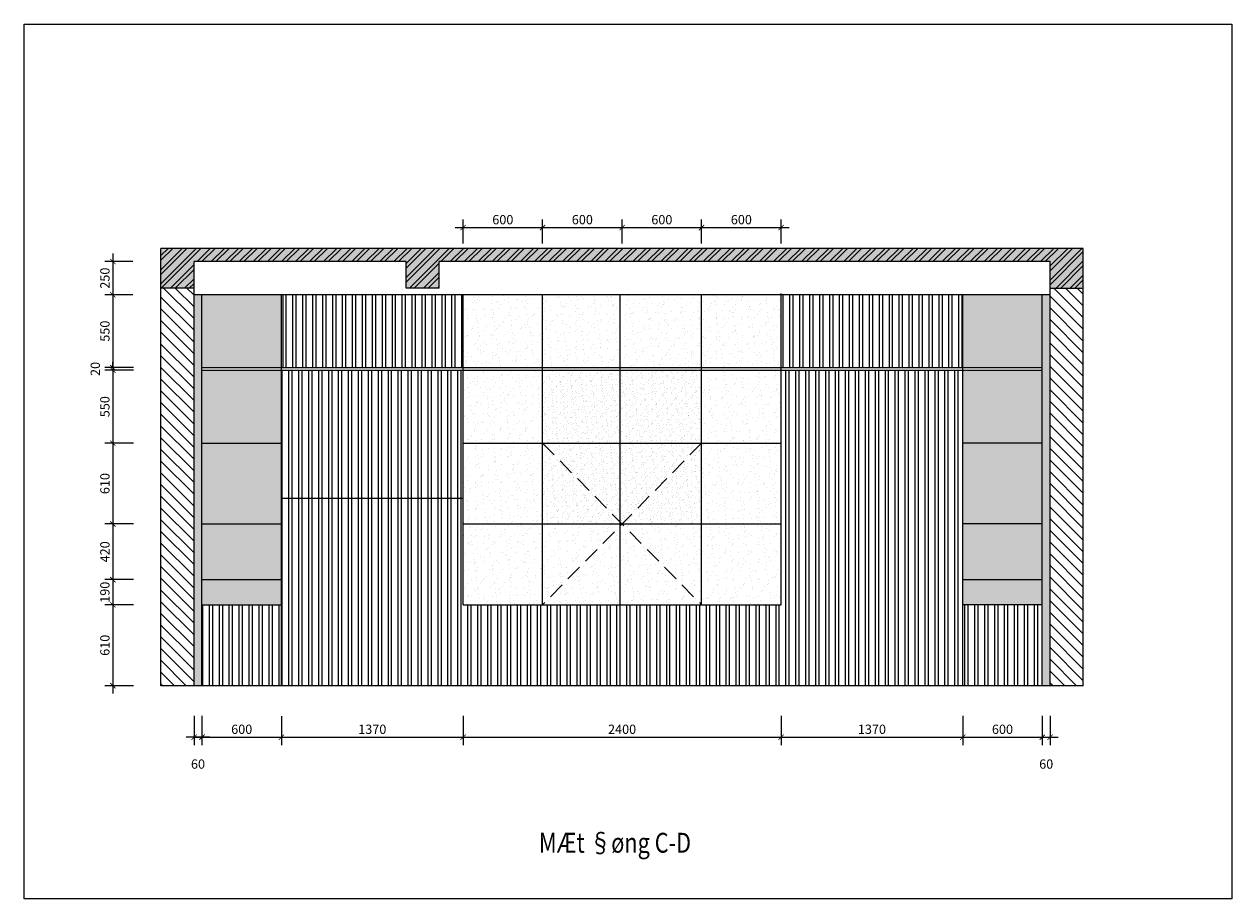
# Model space of a CAD drawing. Units: millimetres. Extents: x 889545 to 972912, y -561943 to -455867.
# Drawn here: x 934827 to 943939, y -511969 to -505369 of the extents above; entities that cross this region are included whole.
import ezdxf

# ---------------------------------------------------------------- set-up
doc = ezdxf.new("R2010")
doc.units = ezdxf.units.MM
doc.header["$LTSCALE"] = 50
doc.header["$MEASUREMENT"] = 0
doc.header["$PDMODE"] = 35
doc.linetypes.add('CENTER2', pattern=[1.125, 0.75, -0.125, 0.125, -0.125])
doc.linetypes.add('HIDDEN2', pattern=[0.1875, 0.125, -0.0625])
doc.layers.get('0').update_dxf_attribs({"linetype": 'CONTINUOUS'})
doc.layers.get('DEFPOINTS').update_dxf_attribs({"linetype": 'CONTINUOUS'})
for name, color, linetype in [('33', 33, 'CONTINUOUS'), ('LAYER5', 5, 'CONTINUOUS'), ('LAYER9', 9, 'CONTINUOUS'), ('NETKHUAT', 252, 'HIDDEN2'), ('NETTHAY', 125, 'CONTINUOUS'), ('tim', 8, 'CENTER2'), ('TUONG', 4, 'CONTINUOUS')]:
    doc.layers.add(name, color=color, linetype=linetype)
doc.layers.add('text', color=4, linetype='CONTINUOUS', lineweight=20)
doc.styles.add('CHU-TO', font='VHTIME_0.TTF')
doc.styles.get("Standard").update_dxf_attribs({"font": 'txt.shx', "width": 0.9})
doc.dimstyles.new('T1', dxfattribs={"dimscale": 100, "dimtxt": 1.2, "dimasz": 0.9, "dimexe": 0.8, "dimexo": 0, "dimgap": 0.4, "dimtad": 1, "dimdec": 0, "dimzin": 0, "dimdsep": 46, "dimtxsty": 'Standard', "dimblk1": 'ARCHTICK', "dimblk2": 'ARCHTICK', "dimsah": 1, "dimcen": 0.09, "dimdle": 0.8, "dimclrd": 8, "dimclre": 8, "dimclrt": 7, "dimadec": 0, "dimazin": 0, "dimtfac": 1, "dimtdec": 0, "dimtofl": 0, "dimtmove": 2, "dimatfit": 3, "dimldrblk": 'ARCHTICK', "dimfxl": 1, "dimtolj": 1, "dimtzin": 0, "dimarcsym": 0})
pattern_1 = [(127.5, (2730.164, 1181.43), (-96.3411885, -3.149668), [0, -76, 0, -85, 0, -81.25]), (97.5, (2730.16, 1181.43), (-141.107303, 88.488835), [0, -41, 0, -68.5, 0, -26.25]), (57.5, (2730.164, 1119.93), (-0.282953, 155.707093), [0, -25, 0, -90, 0, -117.5]), (47.5, (2730.16, 1119.93), (-43.883778, 150.30633), [0, -12.5, 0, -59, 0, -67.5])]
pattern_2 = [(127.5, (2730.164, 1181.43), (-57.804713, -1.8898007), [0, -45.6, 0, -51, 0, -48.75]), (97.5, (2730.164, 1181.43), (-84.664382, 53.093301), [0, -24.6, 0, -41.1, 0, -15.75]), (57.5, (2730.164, 1144.53), (-0.1697716, 93.4242559), [0, -15, 0, -54, 0, -70.5]), (47.5, (2730.164, 1144.53), (-26.330267, 90.183798), [0, -7.5, 0, -35.4, 0, -40.5])]

# ---------------------------------------------------------------- blocks, each defined once
blk = doc.blocks.new('_ARCHTICK')
at = {"color": 0, "linetype": 'ByBlock', "const_width": 0.15}
blk.add_lwpolyline([(-0.5, -0.5), (0.5, 0.5)], dxfattribs=at)
blk = doc.blocks.new('*D260')
at = {"layer": 'DEFPOINTS', "color": 0}
for p in [(936168.8, -510590.6), (936768.8, -510590.6), (936768.8, -510749.8)]:
    blk.add_point(p, dxfattribs=at)
at = {"layer": 'NETTHAY', "color": 8, "lineweight": -2}
for p, q in [((936168.8, -510590.6), (936168.8, -510809.8)), ((936768.8, -510590.6), (936768.8, -510809.8)), ((936108.8, -510749.8), (936828.8, -510749.8))]:
    blk.add_line(p, q, dxfattribs=at)
at = {"layer": 'NETTHAY', "color": 8, "lineweight": -2, "xscale": 40, "yscale": 40, "zscale": 40, "rotation": 180}
blk.add_blockref('_ARCHTICK', (936168.8, -510749.8), dxfattribs=at)
at = {"layer": 'NETTHAY', "color": 8, "lineweight": -2, "xscale": 40, "yscale": 40, "zscale": 40}
blk.add_blockref('_ARCHTICK', (936768.8, -510749.8), dxfattribs=at)
at = {"layer": 'NETTHAY', "color": 7, "insert": (936468.8, -510689.8), "char_height": 70, "attachment_point": 5}
blk.add_mtext('\\A1;600', dxfattribs=at)
blk = doc.blocks.new('*D261')
at = {"layer": 'DEFPOINTS', "color": 0}
for p in [(936768.8, -510590.6), (938138.8, -510587.9), (938138.8, -510749.8)]:
    blk.add_point(p, dxfattribs=at)
at = {"layer": 'NETTHAY', "color": 8, "lineweight": -2}
for p, q in [((936768.8, -510590.6), (936768.8, -510809.8)), ((938138.8, -510587.9), (938138.8, -510809.8)), ((936708.8, -510749.8), (938198.8, -510749.8))]:
    blk.add_line(p, q, dxfattribs=at)
at = {"layer": 'NETTHAY', "color": 8, "lineweight": -2, "xscale": 40, "yscale": 40, "zscale": 40, "rotation": 180}
blk.add_blockref('_ARCHTICK', (936768.8, -510749.8), dxfattribs=at)
at = {"layer": 'NETTHAY', "color": 8, "lineweight": -2, "xscale": 40, "yscale": 40, "zscale": 40}
blk.add_blockref('_ARCHTICK', (938138.8, -510749.8), dxfattribs=at)
at = {"layer": 'NETTHAY', "color": 7, "insert": (937453.8, -510689.8), "char_height": 70, "attachment_point": 5}
blk.add_mtext('\\A1;1370', dxfattribs=at)
blk = doc.blocks.new('*D262')
at = {"layer": 'DEFPOINTS', "color": 0}
for p in [(938138.8, -510587.9), (940538.8, -510587.9), (940538.8, -510749.8)]:
    blk.add_point(p, dxfattribs=at)
at = {"layer": 'NETTHAY', "color": 8, "lineweight": -2}
for p, q in [((938138.8, -510587.9), (938138.8, -510809.8)), ((940538.8, -510587.9), (940538.8, -510809.8)), ((938078.8, -510749.8), (940598.8, -510749.8))]:
    blk.add_line(p, q, dxfattribs=at)
at = {"layer": 'NETTHAY', "color": 8, "lineweight": -2, "xscale": 40, "yscale": 40, "zscale": 40, "rotation": 180}
blk.add_blockref('_ARCHTICK', (938138.8, -510749.8), dxfattribs=at)
at = {"layer": 'NETTHAY', "color": 8, "lineweight": -2, "xscale": 40, "yscale": 40, "zscale": 40}
blk.add_blockref('_ARCHTICK', (940538.8, -510749.8), dxfattribs=at)
at = {"layer": 'NETTHAY', "color": 7, "insert": (939338.8, -510689.8), "char_height": 70, "attachment_point": 5}
blk.add_mtext('\\A1;2400', dxfattribs=at)
blk = doc.blocks.new('*D263')
at = {"layer": 'DEFPOINTS', "color": 0}
for p in [(940538.8, -510587.9), (941908.8, -510587.9), (941908.8, -510749.8)]:
    blk.add_point(p, dxfattribs=at)
at = {"layer": 'NETTHAY', "color": 8, "lineweight": -2}
for p, q in [((940538.8, -510587.9), (940538.8, -510809.8)), ((941908.8, -510587.9), (941908.8, -510809.8)), ((940478.8, -510749.8), (941968.8, -510749.8))]:
    blk.add_line(p, q, dxfattribs=at)
at = {"layer": 'NETTHAY', "color": 8, "lineweight": -2, "xscale": 40, "yscale": 40, "zscale": 40, "rotation": 180}
blk.add_blockref('_ARCHTICK', (940538.8, -510749.8), dxfattribs=at)
at = {"layer": 'NETTHAY', "color": 8, "lineweight": -2, "xscale": 40, "yscale": 40, "zscale": 40}
blk.add_blockref('_ARCHTICK', (941908.8, -510749.8), dxfattribs=at)
at = {"layer": 'NETTHAY', "color": 7, "insert": (941223.8, -510689.8), "char_height": 70, "attachment_point": 5}
blk.add_mtext('\\A1;1370', dxfattribs=at)
blk = doc.blocks.new('*D264')
at = {"layer": 'DEFPOINTS', "color": 0}
for p in [(941908.8, -510587.9), (942508.8, -510587.9), (942508.8, -510749.8)]:
    blk.add_point(p, dxfattribs=at)
at = {"layer": 'NETTHAY', "color": 8, "lineweight": -2}
for p, q in [((941908.8, -510587.9), (941908.8, -510809.8)), ((942508.8, -510587.9), (942508.8, -510809.8)), ((941848.8, -510749.8), (942568.8, -510749.8))]:
    blk.add_line(p, q, dxfattribs=at)
at = {"layer": 'NETTHAY', "color": 8, "lineweight": -2, "xscale": 40, "yscale": 40, "zscale": 40, "rotation": 180}
blk.add_blockref('_ARCHTICK', (941908.8, -510749.8), dxfattribs=at)
at = {"layer": 'NETTHAY', "color": 8, "lineweight": -2, "xscale": 40, "yscale": 40, "zscale": 40}
blk.add_blockref('_ARCHTICK', (942508.8, -510749.8), dxfattribs=at)
at = {"layer": 'NETTHAY', "color": 7, "insert": (942208.8, -510689.8), "char_height": 70, "attachment_point": 5}
blk.add_mtext('\\A1;600', dxfattribs=at)
blk = doc.blocks.new('*D265')
at = {"layer": 'DEFPOINTS', "color": 0}
for p in [(942508.8, -510587.9), (942568.8, -510587.9), (942568.8, -510749.8)]:
    blk.add_point(p, dxfattribs=at)
at = {"layer": 'NETTHAY', "color": 8, "lineweight": -2}
for p, q in [((942508.8, -510587.9), (942508.8, -510809.8)), ((942568.8, -510587.9), (942568.8, -510809.8)), ((942448.8, -510749.8), (942628.8, -510749.8))]:
    blk.add_line(p, q, dxfattribs=at)
at = {"layer": 'NETTHAY', "color": 8, "lineweight": -2, "xscale": 40, "yscale": 40, "zscale": 40, "rotation": 180}
blk.add_blockref('_ARCHTICK', (942508.8, -510749.8), dxfattribs=at)
at = {"layer": 'NETTHAY', "color": 8, "lineweight": -2, "xscale": 40, "yscale": 40, "zscale": 40}
blk.add_blockref('_ARCHTICK', (942568.8, -510749.8), dxfattribs=at)
at = {"layer": 'NETTHAY', "color": 7, "insert": (942538.8, -510952.3), "char_height": 70, "attachment_point": 5}
blk.add_mtext('\\A1;60', dxfattribs=at)
blk = doc.blocks.new('*D266')
at = {"layer": 'DEFPOINTS', "color": 0}
for p in [(936108.8, -510587.9), (936168.8, -510587.9), (936108.8, -510749.8)]:
    blk.add_point(p, dxfattribs=at)
at = {"layer": 'NETTHAY', "color": 8, "lineweight": -2}
for p, q in [((936108.8, -510587.9), (936108.8, -510809.8)), ((936168.8, -510587.9), (936168.8, -510809.8)), ((936228.8, -510749.8), (936048.8, -510749.8))]:
    blk.add_line(p, q, dxfattribs=at)
at = {"layer": 'NETTHAY', "color": 8, "lineweight": -2, "xscale": 40, "yscale": 40, "zscale": 40, "rotation": 180}
blk.add_blockref('_ARCHTICK', (936108.8, -510749.8), dxfattribs=at)
at = {"layer": 'NETTHAY', "color": 8, "lineweight": -2, "xscale": 40, "yscale": 40, "zscale": 40}
blk.add_blockref('_ARCHTICK', (936168.8, -510749.8), dxfattribs=at)
at = {"layer": 'NETTHAY', "color": 7, "insert": (936138.8, -510952.3), "char_height": 70, "attachment_point": 5}
blk.add_mtext('\\A1;60', dxfattribs=at)
blk = doc.blocks.new('*D267')
at = {"layer": 'DEFPOINTS', "color": 0}
for p in [(935646.7, -507160.8), (935496.2, -507410.8), (935646.7, -507410.8)]:
    blk.add_point(p, dxfattribs=at)
at = {"layer": 'NETTHAY', "color": 8, "lineweight": -2}
for p, q in [((935496.2, -507100.8), (935496.2, -507470.8)), ((935646.7, -507160.8), (935436.2, -507160.8)), ((935646.7, -507410.8), (935436.2, -507410.8))]:
    blk.add_line(p, q, dxfattribs=at)
at = {"layer": 'NETTHAY', "color": 8, "lineweight": -2, "xscale": 40, "yscale": 40, "zscale": 40}
for p, rotation in [((935496.2, -507160.8), 90), ((935496.2, -507410.8), 270)]:
    blk.add_blockref('_ARCHTICK', p, dxfattribs=dict(at, rotation=rotation))
at = {"layer": 'NETTHAY', "color": 7, "insert": (935436.2, -507285.8), "char_height": 70, "attachment_point": 5, "rotation": 90}
blk.add_mtext('\\A1;250', dxfattribs=at)
blk = doc.blocks.new('*D268')
at = {"layer": 'DEFPOINTS', "color": 0}
for p in [(935646.7, -507410.8), (935496.2, -507960.8), (935651.6, -507960.8)]:
    blk.add_point(p, dxfattribs=at)
at = {"layer": 'NETTHAY', "color": 8, "lineweight": -2}
for p, q in [((935496.2, -507350.8), (935496.2, -508020.8)), ((935646.7, -507410.8), (935436.2, -507410.8)), ((935651.6, -507960.8), (935436.2, -507960.8))]:
    blk.add_line(p, q, dxfattribs=at)
at = {"layer": 'NETTHAY', "color": 8, "lineweight": -2, "xscale": 40, "yscale": 40, "zscale": 40}
for p, rotation in [((935496.2, -507410.8), 90), ((935496.2, -507960.8), 270)]:
    blk.add_blockref('_ARCHTICK', p, dxfattribs=dict(at, rotation=rotation))
at = {"layer": 'NETTHAY', "color": 7, "insert": (935436.2, -507685.8), "char_height": 70, "attachment_point": 5, "rotation": 90}
blk.add_mtext('\\A1;550', dxfattribs=at)
blk = doc.blocks.new('*D269')
at = {"layer": 'DEFPOINTS', "color": 0}
for p in [(935496.2, -507980.8), (935651.6, -507960.8), (935651.6, -507980.8)]:
    blk.add_point(p, dxfattribs=at)
at = {"layer": 'NETTHAY', "color": 8, "lineweight": -2}
for p, q in [((935496.2, -507960.8), (935496.2, -507920.8)), ((935651.6, -507960.8), (935436.2, -507960.8)), ((935651.6, -507980.8), (935436.2, -507980.8)), ((935496.2, -507980.8), (935496.2, -508020.8))]:
    blk.add_line(p, q, dxfattribs=at)
at = {"layer": 'NETTHAY', "color": 8, "lineweight": -2, "xscale": 40, "yscale": 40, "zscale": 40}
for p, rotation in [((935496.2, -507960.8), 270), ((935496.2, -507980.8), 90)]:
    blk.add_blockref('_ARCHTICK', p, dxfattribs=dict(at, rotation=rotation))
at = {"layer": 'NETTHAY', "color": 7, "insert": (935363.7, -507970.8), "char_height": 70, "attachment_point": 5, "rotation": 90}
blk.add_mtext('\\A1;20', dxfattribs=at)
blk = doc.blocks.new('*D270')
at = {"layer": 'DEFPOINTS', "color": 0}
for p in [(935651.6, -507980.8), (935496.2, -508530.8), (935651.6, -508530.8)]:
    blk.add_point(p, dxfattribs=at)
at = {"layer": 'NETTHAY', "color": 8, "lineweight": -2}
for p, q in [((935496.2, -507920.8), (935496.2, -508590.8)), ((935651.6, -507980.8), (935436.2, -507980.8)), ((935651.6, -508530.8), (935436.2, -508530.8))]:
    blk.add_line(p, q, dxfattribs=at)
at = {"layer": 'NETTHAY', "color": 8, "lineweight": -2, "xscale": 40, "yscale": 40, "zscale": 40}
for p, rotation in [((935496.2, -507980.8), 90), ((935496.2, -508530.8), 270)]:
    blk.add_blockref('_ARCHTICK', p, dxfattribs=dict(at, rotation=rotation))
at = {"layer": 'NETTHAY', "color": 7, "insert": (935436.2, -508255.8), "char_height": 70, "attachment_point": 5, "rotation": 90}
blk.add_mtext('\\A1;550', dxfattribs=at)
blk = doc.blocks.new('*D271')
at = {"layer": 'DEFPOINTS', "color": 0}
for p in [(935651.6, -508530.8), (935496.2, -509140.8), (935651.6, -509140.8)]:
    blk.add_point(p, dxfattribs=at)
at = {"layer": 'NETTHAY', "color": 8, "lineweight": -2}
for p, q in [((935496.2, -508470.8), (935496.2, -509200.8)), ((935651.6, -508530.8), (935436.2, -508530.8)), ((935651.6, -509140.8), (935436.2, -509140.8))]:
    blk.add_line(p, q, dxfattribs=at)
at = {"layer": 'NETTHAY', "color": 8, "lineweight": -2, "xscale": 40, "yscale": 40, "zscale": 40}
for p, rotation in [((935496.2, -508530.8), 90), ((935496.2, -509140.8), 270)]:
    blk.add_blockref('_ARCHTICK', p, dxfattribs=dict(at, rotation=rotation))
at = {"layer": 'NETTHAY', "color": 7, "insert": (935436.2, -508835.8), "char_height": 70, "attachment_point": 5, "rotation": 90}
blk.add_mtext('\\A1;610', dxfattribs=at)
blk = doc.blocks.new('*D272')
at = {"layer": 'DEFPOINTS', "color": 0}
for p in [(935651.6, -509140.8), (935496.2, -509560.8), (935651.6, -509560.8)]:
    blk.add_point(p, dxfattribs=at)
at = {"layer": 'NETTHAY', "color": 8, "lineweight": -2}
for p, q in [((935496.2, -509080.8), (935496.2, -509620.8)), ((935651.6, -509140.8), (935436.2, -509140.8)), ((935651.6, -509560.8), (935436.2, -509560.8))]:
    blk.add_line(p, q, dxfattribs=at)
at = {"layer": 'NETTHAY', "color": 8, "lineweight": -2, "xscale": 40, "yscale": 40, "zscale": 40}
for p, rotation in [((935496.2, -509140.8), 90), ((935496.2, -509560.8), 270)]:
    blk.add_blockref('_ARCHTICK', p, dxfattribs=dict(at, rotation=rotation))
at = {"layer": 'NETTHAY', "color": 7, "insert": (935436.2, -509350.8), "char_height": 70, "attachment_point": 5, "rotation": 90}
blk.add_mtext('\\A1;420', dxfattribs=at)
blk = doc.blocks.new('*D273')
at = {"layer": 'DEFPOINTS', "color": 0}
for p in [(935651.6, -509560.8), (935496.2, -509750.8), (935651.6, -509750.8)]:
    blk.add_point(p, dxfattribs=at)
at = {"layer": 'NETTHAY', "color": 8, "lineweight": -2}
for p, q in [((935651.6, -509560.8), (935436.2, -509560.8)), ((935496.2, -509500.8), (935496.2, -509810.8)), ((935651.6, -509750.8), (935436.2, -509750.8))]:
    blk.add_line(p, q, dxfattribs=at)
at = {"layer": 'NETTHAY', "color": 8, "lineweight": -2, "xscale": 40, "yscale": 40, "zscale": 40}
for p, rotation in [((935496.2, -509560.8), 90), ((935496.2, -509750.8), 270)]:
    blk.add_blockref('_ARCHTICK', p, dxfattribs=dict(at, rotation=rotation))
at = {"layer": 'NETTHAY', "color": 7, "insert": (935436.2, -509655.8), "char_height": 70, "attachment_point": 5, "rotation": 90}
blk.add_mtext('\\A1;190', dxfattribs=at)
blk = doc.blocks.new('*D274')
at = {"layer": 'DEFPOINTS', "color": 0}
for p in [(935651.6, -509750.8), (935496.2, -510360.8), (935651.6, -510360.8)]:
    blk.add_point(p, dxfattribs=at)
at = {"layer": 'NETTHAY', "color": 8, "lineweight": -2}
for p, q in [((935496.2, -509690.8), (935496.2, -510420.8)), ((935651.6, -509750.8), (935436.2, -509750.8)), ((935651.6, -510360.8), (935436.2, -510360.8))]:
    blk.add_line(p, q, dxfattribs=at)
at = {"layer": 'NETTHAY', "color": 8, "lineweight": -2, "xscale": 40, "yscale": 40, "zscale": 40}
for p, rotation in [((935496.2, -509750.8), 90), ((935496.2, -510360.8), 270)]:
    blk.add_blockref('_ARCHTICK', p, dxfattribs=dict(at, rotation=rotation))
at = {"layer": 'NETTHAY', "color": 7, "insert": (935436.2, -510055.8), "char_height": 70, "attachment_point": 5, "rotation": 90}
blk.add_mtext('\\A1;610', dxfattribs=at)
blk = doc.blocks.new('*D275')
at = {"layer": 'DEFPOINTS', "color": 0}
for p in [(938738.8, -506904.3), (938138.8, -507025), (938738.8, -507025)]:
    blk.add_point(p, dxfattribs=at)
at = {"layer": 'NETTHAY', "color": 8, "lineweight": -2}
for p, q in [((938078.8, -506904.3), (938798.8, -506904.3)), ((938138.8, -507025), (938138.8, -506844.3)), ((938738.8, -507025), (938738.8, -506844.3))]:
    blk.add_line(p, q, dxfattribs=at)
at = {"layer": 'NETTHAY', "color": 8, "lineweight": -2, "xscale": 40, "yscale": 40, "zscale": 40, "rotation": 180}
blk.add_blockref('_ARCHTICK', (938138.8, -506904.3), dxfattribs=at)
at = {"layer": 'NETTHAY', "color": 8, "lineweight": -2, "xscale": 40, "yscale": 40, "zscale": 40}
blk.add_blockref('_ARCHTICK', (938738.8, -506904.3), dxfattribs=at)
at = {"layer": 'NETTHAY', "color": 7, "insert": (938438.8, -506844.3), "char_height": 70, "attachment_point": 5}
blk.add_mtext('\\A1;600', dxfattribs=at)
blk = doc.blocks.new('*D276')
at = {"layer": 'DEFPOINTS', "color": 0}
for p in [(939338.8, -506904.3), (938738.8, -507025), (939338.8, -507025)]:
    blk.add_point(p, dxfattribs=at)
at = {"layer": 'NETTHAY', "color": 8, "lineweight": -2}
for p, q in [((938678.8, -506904.3), (939398.8, -506904.3)), ((938738.8, -507025), (938738.8, -506844.3)), ((939338.8, -507025), (939338.8, -506844.3))]:
    blk.add_line(p, q, dxfattribs=at)
at = {"layer": 'NETTHAY', "color": 8, "lineweight": -2, "xscale": 40, "yscale": 40, "zscale": 40, "rotation": 180}
blk.add_blockref('_ARCHTICK', (938738.8, -506904.3), dxfattribs=at)
at = {"layer": 'NETTHAY', "color": 8, "lineweight": -2, "xscale": 40, "yscale": 40, "zscale": 40}
blk.add_blockref('_ARCHTICK', (939338.8, -506904.3), dxfattribs=at)
at = {"layer": 'NETTHAY', "color": 7, "insert": (939038.8, -506844.3), "char_height": 70, "attachment_point": 5}
blk.add_mtext('\\A1;600', dxfattribs=at)
blk = doc.blocks.new('*D277')
at = {"layer": 'DEFPOINTS', "color": 0}
for p in [(939938.4, -506904.3), (939338.8, -507025), (939938.4, -507025)]:
    blk.add_point(p, dxfattribs=at)
at = {"layer": 'NETTHAY', "color": 8, "lineweight": -2}
for p, q in [((939278.8, -506904.3), (939998.4, -506904.3)), ((939338.8, -507025), (939338.8, -506844.3)), ((939938.4, -507025), (939938.4, -506844.3))]:
    blk.add_line(p, q, dxfattribs=at)
at = {"layer": 'NETTHAY', "color": 8, "lineweight": -2, "xscale": 40, "yscale": 40, "zscale": 40, "rotation": 180}
blk.add_blockref('_ARCHTICK', (939338.8, -506904.3), dxfattribs=at)
at = {"layer": 'NETTHAY', "color": 8, "lineweight": -2, "xscale": 40, "yscale": 40, "zscale": 40}
blk.add_blockref('_ARCHTICK', (939938.4, -506904.3), dxfattribs=at)
at = {"layer": 'NETTHAY', "color": 7, "insert": (939638.6, -506844.3), "char_height": 70, "attachment_point": 5}
blk.add_mtext('\\A1;600', dxfattribs=at)
blk = doc.blocks.new('*D278')
at = {"layer": 'DEFPOINTS', "color": 0}
for p in [(940538.8, -506904.3), (939938.4, -507025), (940538.8, -507025)]:
    blk.add_point(p, dxfattribs=at)
at = {"layer": 'NETTHAY', "color": 8, "lineweight": -2}
for p, q in [((939878.4, -506904.3), (940598.8, -506904.3)), ((939938.4, -507025), (939938.4, -506844.3)), ((940538.8, -507025), (940538.8, -506844.3))]:
    blk.add_line(p, q, dxfattribs=at)
at = {"layer": 'NETTHAY', "color": 8, "lineweight": -2, "xscale": 40, "yscale": 40, "zscale": 40, "rotation": 180}
blk.add_blockref('_ARCHTICK', (939938.4, -506904.3), dxfattribs=at)
at = {"layer": 'NETTHAY', "color": 8, "lineweight": -2, "xscale": 40, "yscale": 40, "zscale": 40}
blk.add_blockref('_ARCHTICK', (940538.8, -506904.3), dxfattribs=at)
at = {"layer": 'NETTHAY', "color": 7, "insert": (940238.6, -506844.3), "char_height": 70, "attachment_point": 5}
blk.add_mtext('\\A1;600', dxfattribs=at)

msp = doc.modelspace()

# ---------------------------------------------------------------- hatches: boundary and pattern name
at = {"lineweight": 0}
h = msp.add_hatch(dxfattribs=at)
h.set_pattern_fill('HONEY', color=251, scale=200, style=0)
h.set_pattern_definition([(0, (2730.164, 1181.432), (37.5, 21.650635), [25, -50]), (120, (2730.164, 1181.432), (-37.4999999, 21.65063514), [25, -50]), (60, (2730.164, 1181.432), (8e-08, 43.30127014), [-50, 25])])
h.paths.add_polyline_path([(936168.8, -507410.8), (936108.8, -507410.8), (936108.8, -510360.8), (936168.8, -510360.8)])
h.paths.add_polyline_path([(942568.8, -507410.8), (942508.8, -507410.8), (942508.8, -510360.8), (942568.8, -510360.8)])
h = msp.add_hatch()
h.set_pattern_fill('AR-SAND', color=256, scale=50, angle=90, style=0)
h.set_pattern_definition(pattern_1)
h.paths.add_polyline_path([(936768.8, -507980.8), (936168.8, -507980.8), (936168.8, -508530.8), (936768.8, -508530.8)])
h.paths.add_polyline_path([(936768.8, -508530.8), (936168.8, -508530.8), (936168.8, -509140.8), (936768.8, -509140.8)])
h.paths.add_polyline_path([(936768.8, -509560.8), (936168.8, -509560.8), (936168.8, -509750.8), (936768.8, -509750.8)])
h.paths.add_polyline_path([(942508.8, -509560.8), (941908.8, -509560.8), (941908.8, -509750.8), (942508.8, -509750.8)])
h.paths.add_polyline_path([(942508.8, -508530.8), (941908.8, -508530.8), (941908.8, -509140.8), (942508.8, -509140.8)])
h.paths.add_polyline_path([(942508.8, -507980.8), (941908.8, -507980.8), (941908.8, -508530.8), (942508.8, -508530.8)])
h.paths.add_polyline_path([(936768.8, -507410.8), (936168.8, -507410.8), (936168.8, -507960.8), (936768.8, -507960.8)])
h.paths.add_polyline_path([(942508.8, -507410.8), (941908.8, -507410.8), (941908.8, -507960.8), (942508.8, -507960.8)])
h = msp.add_hatch()
h.set_pattern_fill('AR-SAND', color=256, scale=50, angle=90, style=0)
h.set_pattern_definition(pattern_1)
h.paths.add_polyline_path([(938738.8, -507980.8), (938138.8, -507980.8), (938138.8, -508530.8), (938738.8, -508530.8)])
h.paths.add_polyline_path([(940538.8, -507980.8), (939925.4, -507980.8), (939925.4, -508530.8), (940538.8, -508530.8)])
h.paths.add_polyline_path([(940538.8, -508530.8), (939925.4, -508530.8), (939925.4, -509140.8), (940538.8, -509140.8)])
h.paths.add_polyline_path([(938738.8, -508530.8), (938138.8, -508530.8), (938138.8, -509140.8), (938738.8, -509140.8)])
h.paths.add_polyline_path([(938738.8, -509140.8), (938138.8, -509140.8), (938138.8, -509750.8), (938738.8, -509750.8)])
h.paths.add_polyline_path([(939325.4, -509140.8), (938738.8, -509140.8), (938738.8, -509750.8), (939325.4, -509750.8)])
h.paths.add_polyline_path([(939925.4, -509140.8), (939325.4, -509140.8), (939325.4, -509750.8), (939925.4, -509750.8)])
h.paths.add_polyline_path([(940538.8, -509140.8), (939925.4, -509140.8), (939925.4, -509750.8), (940538.8, -509750.8)])
h.paths.add_polyline_path([(938738.8, -507410.8), (938138.8, -507410.8), (938138.8, -507960.8), (938738.8, -507960.8)])
h.paths.add_polyline_path([(939325.4, -507410.8), (938738.8, -507410.8), (938738.8, -507960.8), (939325.4, -507960.8)])
h.paths.add_polyline_path([(940538.8, -507410.8), (939925.4, -507410.8), (939925.4, -507960.8), (940538.8, -507960.8)])
h.paths.add_polyline_path([(939925.4, -507410.8), (939325.4, -507410.8), (939325.4, -507960.8), (939925.4, -507960.8)])
at = {"layer": '33', "linetype": 'Continuous', "ltscale": 0.75}
h = msp.add_hatch(dxfattribs=at)
h.set_pattern_fill('ANSI32', color=256, scale=200, angle=45, style=0)
h.set_pattern_definition([(90, (2730.164, 1181.43), (-75, 1e-14), []), (90, (2755.164, 1206.43), (-75, 1e-14), [])])
h.paths.add_polyline_path([(938138.8, -507410.8), (936768.8, -507410.8), (936768.8, -507960.8), (938138.8, -507960.8)])
h.paths.add_polyline_path([(941908.8, -507410.8), (940538.8, -507410.8), (940538.8, -507960.8), (941908.8, -507960.8)])
h = msp.add_hatch(dxfattribs=at)
h.set_pattern_fill('ANSI32', color=256, scale=200, angle=45, style=0)
h.paths.add_polyline_path([(938138.8, -507980.8), (936768.8, -507980.8), (936768.8, -510360.8), (941908.8, -510360.8), (941908.8, -507980.8), (940538.8, -507980.8), (940538.8, -509750.8), (938138.8, -509750.8)])
h.paths.add_polyline_path([(936768.8, -509750.8), (936168.8, -509750.8), (936168.8, -510360.8), (936768.8, -510360.8)])
h.paths.add_polyline_path([(942508.8, -509750.8), (941908.8, -509750.8), (941908.8, -510360.8), (942508.8, -510360.8)])
h = msp.add_hatch(dxfattribs=at)
h.set_pattern_fill('AR-SAND', color=256, scale=30, angle=90, style=0)
h.set_pattern_definition(pattern_2)
h.paths.add_polyline_path([(939925.4, -507980.8), (939325.4, -507980.8), (939325.4, -508530.8), (939925.4, -508530.8)])
h.paths.add_polyline_path([(939925.4, -508530.8), (939325.4, -508530.8), (939325.4, -509140.8), (939925.4, -509140.8)])
h.paths.add_polyline_path([(939325.4, -508530.8), (938738.8, -508530.8), (938738.8, -509140.8), (939325.4, -509140.8)])
h.paths.add_polyline_path([(939325.4, -507980.8), (938738.8, -507980.8), (938738.8, -508530.8), (939325.4, -508530.8)])
h = msp.add_hatch(dxfattribs=at)
h.set_pattern_fill('AR-SAND', color=256, scale=30, angle=90, style=0)
h.set_pattern_definition(pattern_2)
h.paths.add_polyline_path([(936768.8, -509140.8), (936168.8, -509140.8), (936168.8, -509560.8), (936768.8, -509560.8)])
h.paths.add_polyline_path([(942508.8, -509140.8), (941908.8, -509140.8), (941908.8, -509560.8), (942508.8, -509560.8)])
at = {"layer": 'LAYER9'}
h = msp.add_hatch(dxfattribs=at)
h.set_pattern_fill('ANSI32', color=256, scale=200, angle=-90, style=0)
h.set_pattern_definition([(225, (1865237.98, 1181.43), (-53.0330086, 53.0330086), []), (225, (1865237.98, 1146.08), (-53.0330086, 53.0330086), [])])
h.paths.add_polyline_path([(935858.8, -507060.8), (942818.8, -507060.8), (942818.8, -507360.8), (942568.8, -507360.8), (942568.8, -507160.8), (937958.8, -507160.8), (937958.8, -507360.8), (937708.8, -507360.8), (937708.8, -507160.8), (936108.8, -507160.8), (936108.8, -507360.8), (935858.8, -507360.8)])
h = msp.add_hatch(dxfattribs=at)
h.set_pattern_fill('AR-CONC', color=256, scale=15, style=0)
h.set_pattern_definition([(130, (1865237.98, 1181.43), (-107.5890274, -9.41282), [11.25, -123.75]), (185, (1865237.98, 1181.43), (20.8127, 112.82882), [9, -99]), (79.5486, (1865229.02, 1180.65), (-86.776407, 103.415931), [9.561028, -105.171317]), (133.8158, (1865237.98, 1211.43), (-160.086157, -24.827852), [16.875, -185.625]), (83.3644, (1865224.64, 1209.36), (-140.199406, 146.11768), [14.341543, -157.75695]), (188.8158, (1865237.98, 1211.43), (-140.199292, 146.11779), [13.5, -148.5]), (159, (1865222.98, 1203.93), (-89.536058, -60.3928336), [11.25, -123.75]), (214, (1865222.98, 1203.93), (-36.4973, 108.772507), [9, -99]), (108.5486, (1865215.52, 1198.9), (-126.033394, 48.379575), [9.561028, -105.171317]), (142.5, (1865237.983, 1181.432), (-1.8239783, 49.9340781), [0, -97.8, 0, -100.5, 0, -99.375]), (172.5, (1865237.98, 1181.43), (-39.4604306, 59.1617568), [0, -57.3, 0, -95.55, 0, -37.875]), (212.5, (1865271.433, 1181.432), (-80.0733654, -3.3832308), [0, -37.5, 0, -117, 0, -155.25]), (222.5, (1865286.43, 1181.43), (-87.4779254, 15.0157473), [0, -48.75, 0, -77.7, 0, -110.25])])
h.paths.add_polyline_path([(935858.8, -507060.8), (942818.8, -507060.8), (942818.8, -507360.8), (942568.8, -507360.8), (942568.8, -507160.8), (937958.8, -507160.8), (937958.8, -507360.8), (937708.8, -507360.8), (937708.8, -507160.8), (936108.8, -507160.8), (936108.8, -507360.8), (935858.8, -507360.8)])
at = {"layer": 'tim', "ltscale": 10}
h = msp.add_hatch(dxfattribs=at)
h.set_pattern_fill('ANSI31', color=256, scale=500, style=0)
h.set_pattern_definition([(135, (1865237.98, 1181.43), (44.194174, 44.194174), [])])
h.paths.add_polyline_path([(942568.8, -507360.8), (942818.8, -507360.8), (942818.8, -510360.8), (942568.8, -510360.8)])
h.paths.add_polyline_path([(935858.8, -507360.8), (936108.8, -507360.8), (936108.8, -510360.8), (935858.8, -510360.8)])

# ---------------------------------------------------------------- linework, layer by layer
at = {"layer": '33', "linetype": 'Continuous', "ltscale": 0.75}
for p, q in [((938738.8, -509750.8), (938738.8, -507410.8)), ((939325.4, -509750.8), (939325.4, -507410.8)), ((939938.4, -509750.8), (939938.4, -507410.8)), ((936168.8, -507960.8), (942508.8, -507960.8)), ((936168.8, -507980.8), (942508.8, -507980.8)), ((936168.8, -508530.8), (936768.8, -508530.8)), ((938138.8, -508530.8), (940538.8, -508530.8)), ((942508.8, -508530.8), (941908.8, -508530.8)), ((936168.8, -509140.8), (936768.8, -509140.8)), ((938138.8, -509140.8), (940538.8, -509140.8)), ((942508.8, -509140.8), (941908.8, -509140.8)), ((936168.8, -509560.8), (936768.8, -509560.8)), ((941908.8, -509560.8), (942508.8, -509560.8))]:
    msp.add_line(p, q, dxfattribs=at)
at = {"layer": 'LAYER5', "color": 2}
for p, q in [((936168.8, -510360.8), (936168.8, -507410.8)), ((936768.8, -510360.8), (936768.8, -507410.8)), ((938138.8, -509750.8), (938138.8, -507410.8)), ((940538.8, -509750.8), (940538.8, -507400.8)), ((941908.8, -510360.8), (941908.8, -507410.8)), ((942508.8, -510360.8), (942508.8, -507410.8)), ((936768.8, -508945), (938138.8, -508945)), ((936168.8, -509750.8), (936768.8, -509750.8)), ((938138.8, -509750.8), (940538.8, -509750.8)), ((942508.8, -509750.8), (941908.8, -509750.8))]:
    msp.add_line(p, q, dxfattribs=at)
at = {"layer": 'NETKHUAT', "ltscale": 20}
for p, q in [((938738.8, -508530.8), (939938.4, -509750.8)), ((939938.4, -508530.8), (938738.8, -509750.8))]:
    msp.add_line(p, q, dxfattribs=at)
at = {"layer": 'TUONG'}
for p, q in [((942818.8, -507060.8), (935858.8, -507060.8)), ((935858.8, -510360.8), (935858.8, -507060.8)), ((942818.8, -510360.8), (942818.8, -507060.8)), ((936108.8, -510360.8), (936108.8, -507160.8)), ((937708.8, -507160.8), (936108.8, -507160.8)), ((937708.8, -507360.8), (937708.8, -507160.8)), ((942568.8, -507160.8), (937958.8, -507160.8)), ((937958.8, -507360.8), (937958.8, -507160.8)), ((942568.8, -510360.8), (942568.8, -507160.8)), ((936108.8, -507360.8), (935858.8, -507360.8)), ((937958.8, -507360.8), (937708.8, -507360.8)), ((942568.8, -507360.8), (942818.8, -507360.8)), ((942568.8, -507410.8), (936108.8, -507410.8)), ((942818.8, -510360.8), (935858.8, -510360.8))]:
    msp.add_line(p, q, dxfattribs=at)
msp.add_lwpolyline([(934827.1, -511969.3), (934827.1, -505369.1), (943939.5, -505369.1), (943939.5, -511969.3)], close=True, dxfattribs=at)

# ---------------------------------------------------------------- texts
at = {"layer": 'text', "color": 0, "style": 'CHU-TO', "width": 0.8}
msp.add_text('%%UMÆt §øng C-D', height=150, dxfattribs=at).set_placement((938711.5, -511621.1))

# ---------------------------------------------------------------- dimensions: what is measured, and where the dimension line sits
at = {"layer": 'NETTHAY'}
for base, p1, p2, picture, middle in [((938738.8, -506904.3), (938138.8, -507025), (938738.8, -507025), '*D275', (938438.8, -506844.3)), ((939338.8, -506904.3), (938738.8, -507025), (939338.8, -507025), '*D276', (939038.8, -506844.3)), ((939938.4, -506904.3), (939338.8, -507025), (939938.4, -507025), '*D277', (939638.6, -506844.3)), ((940538.8, -506904.3), (939938.4, -507025), (940538.8, -507025), '*D278', (940238.6, -506844.3)), ((936108.8, -510749.8), (936168.8, -510587.9), (936108.8, -510587.9), '*D266', (936138.8, -510952.3)), ((936768.8, -510749.8), (936168.8, -510590.6), (936768.8, -510590.6), '*D260', (936468.8, -510689.8)), ((938138.8, -510749.8), (936768.8, -510590.6), (938138.8, -510587.9), '*D261', (937453.8, -510689.8)), ((940538.8, -510749.8), (938138.8, -510587.9), (940538.8, -510587.9), '*D262', (939338.8, -510689.8)), ((941908.8, -510749.8), (940538.8, -510587.9), (941908.8, -510587.9), '*D263', (941223.8, -510689.8)), ((942508.8, -510749.8), (941908.8, -510587.9), (942508.8, -510587.9), '*D264', (942208.8, -510689.8)), ((942568.8, -510749.8), (942508.8, -510587.9), (942568.8, -510587.9), '*D265', (942538.8, -510952.3))]:
    dim = msp.add_linear_dim(base=base, p1=p1, p2=p2, dimstyle='T1', override={"dimtxt": 0.7, "dimasz": 0.4, "dimexe": 0.6, "dimgap": 0.25, "dimdle": 0.6}, dxfattribs=at)
    dim.commit()
    dim.dimension.update_dxf_attribs({"geometry": picture, "text_midpoint": middle})
for base, p1, p2, picture, middle in [((935496.2, -507410.8), (935646.7, -507160.8), (935646.7, -507410.8), '*D267', (935436.2, -507285.8)), ((935496.2, -507960.8), (935646.7, -507410.8), (935651.6, -507960.8), '*D268', (935436.2, -507685.8)), ((935496.2, -507980.8), (935651.6, -507960.8), (935651.6, -507980.8), '*D269', (935363.7, -507970.8)), ((935496.2, -508530.8), (935651.6, -507980.8), (935651.6, -508530.8), '*D270', (935436.2, -508255.8)), ((935496.2, -509140.8), (935651.6, -508530.8), (935651.6, -509140.8), '*D271', (935436.2, -508835.8)), ((935496.2, -509560.8), (935651.6, -509140.8), (935651.6, -509560.8), '*D272', (935436.2, -509350.8)), ((935496.2, -509750.8), (935651.6, -509560.8), (935651.6, -509750.8), '*D273', (935436.2, -509655.8)), ((935496.2, -510360.8), (935651.6, -509750.8), (935651.6, -510360.8), '*D274', (935436.2, -510055.8))]:
    dim = msp.add_linear_dim(base=base, p1=p1, p2=p2, angle=90, dimstyle='T1', override={"dimtxt": 0.7, "dimasz": 0.4, "dimexe": 0.6, "dimgap": 0.25, "dimdle": 0.6}, dxfattribs=at)
    dim.commit()
    dim.dimension.update_dxf_attribs({"geometry": picture, "text_midpoint": middle})

doc.saveas('drawing.dxf')
